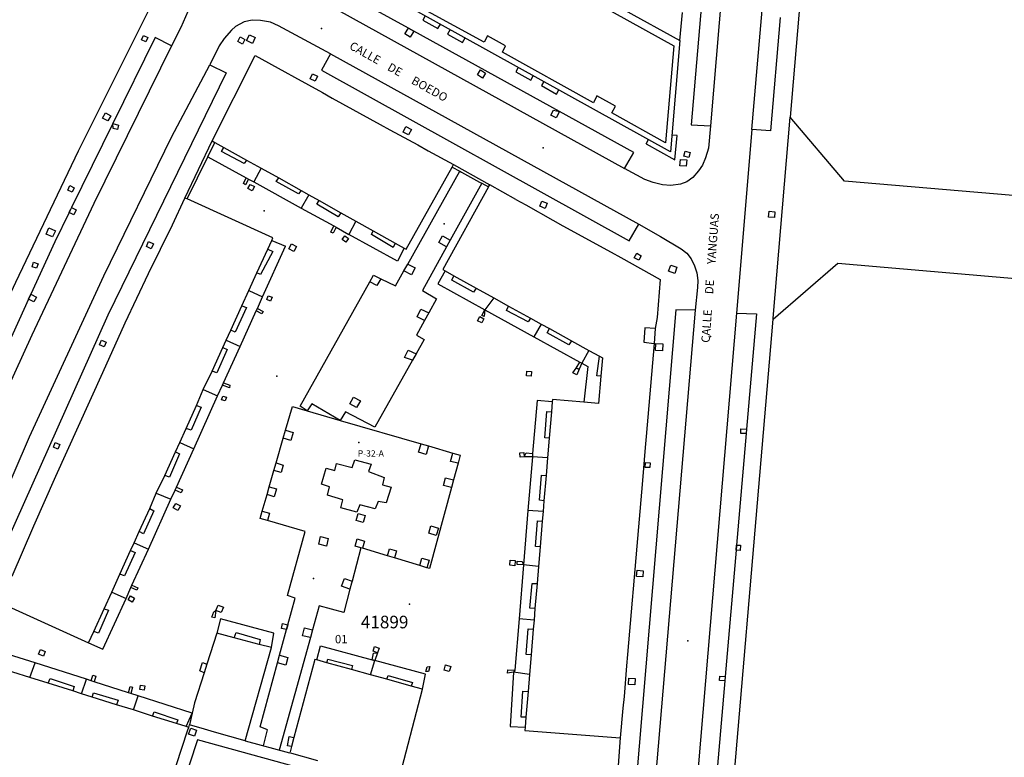
# Model space of a CAD drawing. Units: millimetres. Extents: x -29340 to 27917, y 670 to 30422.
# Drawn here: x -28526 to -28392, y 2303 to 2404 of the extents above; entities that cross this region are included whole.
import ezdxf

# ---------------------------------------------------------------- set-up
doc = ezdxf.new("R2010")
doc.units = ezdxf.units.MM
doc.header["$PDSIZE"] = -3
for name, color, linetype in [('0P33', 7, 'Continuous'), ('0P33DEF', 8, 'Continuous'), ('0P33DEF1', 20, 'Continuous'), ('0P33DEF2', 7, 'Continuous'), ('1MOBIL', 7, 'Continuous'), ('1P33DEF2', 7, 'Continuous'), ('2EJES', 7, 'Continuous')]:
    doc.layers.add(name, color=color, linetype=linetype)

msp = doc.modelspace()

# ---------------------------------------------------------------- linework, layer by layer
at = {"layer": '0P33'}
for points in [[(-28479.27, 2423.75), (-28436.53, 2400.05), (-28437.65, 2386.85), (-28444.96, 2390.93), (-28444.49, 2391.83), (-28447.01, 2393.24), (-28447.47, 2392.32), (-28459.86, 2399.2), (-28459.43, 2400.08), (-28461.92, 2401.42), (-28462.34, 2400.54), (-28475.12, 2407.55), (-28474.65, 2408.48), (-28477.12, 2409.86), (-28477.63, 2408.99), (-28484.99, 2412.99)], [(-28470.37, 2404.15), (-28470.7, 2403.55), (-28468.64, 2402.41), (-28468.31, 2403.01)], [(-28466.99, 2402.28), (-28467.33, 2401.67), (-28465.28, 2400.53), (-28464.94, 2401.14)], [(-28457.72, 2397.13), (-28458.05, 2396.53), (-28456, 2395.39), (-28455.67, 2395.99)], [(-28454.23, 2395.19), (-28454.55, 2394.64), (-28452.49, 2393.5), (-28452.18, 2394.07)], [(-28440.3, 2386.7), (-28436.38, 2384.52), (-28436.09, 2387.84)], [(-28440.3, 2386.7), (-28439.97, 2387.29)], [(-28436.09, 2387.84), (-28436.78, 2387.9)]]:
    msp.add_lwpolyline(points, dxfattribs=at)
at = {"layer": '0P33DEF'}
for points in [[(-28424.97, 2467.42), (-28427.5, 2467.62), (-28428.83, 2452.01), (-28428.88, 2451.39), (-28434.17, 2389.32), (-28431.56, 2389.17)], [(-28424.97, 2467.42), (-28431.56, 2389.17)], [(-28425.9, 2388.69), (-28419.18, 2466.86)], [(-28503.86, 2409.45), (-28503.33, 2408.65), (-28502.96, 2408.06), (-28502.77, 2407.28), (-28502.64, 2406.54), (-28502.64, 2405.68), (-28502.7, 2404.73), (-28503.63, 2402.57), (-28504.9, 2400.05)], [(-28443.27, 2383.34), (-28441.98, 2385.53), (-28452.11, 2391.12), (-28471.92, 2402.07), (-28472.67, 2402.48), (-28482.77, 2408.07), (-28484.05, 2405.92)], [(-28484.05, 2405.92), (-28443.27, 2383.34)], [(-28483.28, 2398.96), (-28490.34, 2402.8), (-28491.43, 2403.27), (-28492.81, 2403.5), (-28493.91, 2403.55), (-28495, 2403.31), (-28496.21, 2402.68), (-28496.73, 2402.19), (-28497.76, 2401.07), (-28498.42, 2400.04), (-28499.71, 2397.49)], [(-28422.07, 2403.93), (-28423.38, 2388.48), (-28425.9, 2388.69)], [(-28493.89, 2400.37), (-28494.7, 2400.77), (-28494.3, 2401.58), (-28493.5, 2401.18), (-28493.89, 2400.37)], [(-28472.44, 2401.24), (-28473.16, 2401.71), (-28472.67, 2402.48), (-28471.92, 2402.07), (-28472.44, 2401.24)], [(-28504.9, 2400.05), (-28507.15, 2401.19), (-28512.91, 2389.47), (-28518.52, 2378.04)], [(-28508.97, 2400.9), (-28508.7, 2401.48), (-28508.12, 2401.21), (-28508.39, 2400.62), (-28508.97, 2400.9)], [(-28495.26, 2400.3), (-28495.9, 2400.65), (-28495.56, 2401.28), (-28494.92, 2400.94), (-28495.26, 2400.3)], [(-28504.9, 2400.05), (-28515.5, 2378.6), (-28523.9, 2360.68), (-28529.63, 2348.23), (-28535.32, 2335.27), (-28540.46, 2323.24), (-28545.58, 2310.72), (-28551.3, 2296.1), (-28557.17, 2280.83), (-28562.44, 2266.25), (-28567.21, 2253), (-28570.48, 2243.4)], [(-28483.28, 2398.96), (-28484.51, 2396.73), (-28442.6, 2373.5), (-28441.32, 2375.76)], [(-28483.28, 2398.96), (-28441.32, 2375.76)], [(-28541.93, 2304.56), (-28532.37, 2328.03), (-28524.25, 2346.82), (-28514.12, 2368.74), (-28504.9, 2387.64), (-28499.71, 2397.49)], [(-28499.71, 2397.49), (-28497.49, 2396.37), (-28513.57, 2363.38), (-28528.53, 2329.92), (-28539.49, 2303.6), (-28541.93, 2304.56)], [(-28485.73, 2396.27), (-28485.04, 2395.95), (-28485.36, 2395.26), (-28486.05, 2395.58), (-28485.73, 2396.27)], [(-28462.6, 2395.67), (-28463.27, 2396.11), (-28462.85, 2396.78), (-28462.18, 2396.36), (-28462.6, 2395.67)], [(-28514.29, 2390.23), (-28513.89, 2390.95), (-28513.17, 2390.55), (-28513.57, 2389.83), (-28514.29, 2390.23)], [(-28452.57, 2390.24), (-28453.28, 2390.6), (-28452.92, 2391.31), (-28452.11, 2391.12), (-28452.57, 2390.24)], [(-28512.11, 2389.24), (-28512.26, 2388.65), (-28512.85, 2388.79), (-28512.91, 2389.47), (-28512.11, 2389.24)], [(-28473, 2389.06), (-28472.26, 2388.66), (-28472.66, 2387.92), (-28473.4, 2388.31), (-28473, 2389.06)], [(-28431.56, 2389.17), (-28431.83, 2386.13), (-28432.22, 2384.82), (-28432.65, 2383.82), (-28433.16, 2383.04), (-28433.96, 2382.11), (-28434.78, 2381.55), (-28435.65, 2381.21), (-28436.94, 2381.02), (-28438.07, 2381.12), (-28439.37, 2381.44), (-28440.47, 2381.84), (-28443.27, 2383.34)], [(-28425.9, 2388.69), (-28428.03, 2363.67)], [(-28502.77, 2379.21), (-28499.95, 2384.94), (-28498.99, 2386.9)], [(-28499.38, 2387.12), (-28498.99, 2386.9)], [(-28498.99, 2386.9), (-28497.79, 2386.23)], [(-28494.72, 2384.51), (-28495.02, 2384.05), (-28498.1, 2385.69), (-28497.79, 2386.23)], [(-28497.79, 2386.23), (-28494.72, 2384.51)], [(-28434.33, 2385.55), (-28434.5, 2384.85), (-28435.18, 2385.02), (-28435.01, 2385.71), (-28434.33, 2385.55)], [(-28499.95, 2384.94), (-28494.76, 2382.09), (-28494.43, 2381.91), (-28493.72, 2381.52)], [(-28494.72, 2384.51), (-28492.69, 2383.39)], [(-28434.78, 2384.52), (-28434.85, 2383.68), (-28435.7, 2383.73), (-28435.63, 2384.59), (-28434.78, 2384.52)], [(-28492.69, 2383.39), (-28493.72, 2381.52)], [(-28492.69, 2383.39), (-28490.32, 2382.07)], [(-28476.43, 2368.35), (-28474.43, 2367.37), (-28473.27, 2369.42), (-28472.76, 2370.34), (-28465.68, 2383)], [(-28474.45, 2373.18), (-28473.22, 2372.5), (-28472.97, 2372.35), (-28466.72, 2383.56)], [(-28466.72, 2383.56), (-28466.51, 2383.89)], [(-28466.72, 2383.56), (-28465.68, 2383)], [(-28465.68, 2383), (-28465.43, 2382.87), (-28462.98, 2381.51), (-28462.69, 2381.36)], [(-28494.76, 2382.09), (-28494.43, 2381.91), (-28494.82, 2381.12), (-28495.13, 2381.31), (-28494.76, 2382.09)], [(-28493.72, 2381.52), (-28487.25, 2377.96)], [(-28487.28, 2380.37), (-28487.61, 2379.91), (-28490.66, 2381.57), (-28490.32, 2382.07)], [(-28490.32, 2382.07), (-28487.28, 2380.37)], [(-28519.04, 2380.4), (-28518.76, 2381.02), (-28518.14, 2380.74), (-28518.41, 2380.13), (-28519.04, 2380.4)], [(-28493.94, 2380.32), (-28494.51, 2380.64), (-28494.19, 2381.2), (-28493.63, 2380.89), (-28493.94, 2380.32)], [(-28487.28, 2380.37), (-28486.24, 2379.79), (-28484.8, 2378.98)], [(-28462.69, 2381.36), (-28466.98, 2373.61), (-28467.49, 2372.67), (-28470.75, 2366.76), (-28468.83, 2365.62), (-28469.89, 2363.68)], [(-28461.77, 2380.87), (-28467.98, 2369.59), (-28467.67, 2369.42)], [(-28462.69, 2381.36), (-28461.77, 2380.87)], [(-28461.77, 2380.87), (-28461.57, 2381.13)], [(-28502.77, 2379.21), (-28503.08, 2379.34)], [(-28491.82, 2372.36), (-28491.27, 2373.57), (-28491.12, 2373.9), (-28502.77, 2379.21)], [(-28486.24, 2379.79), (-28487.25, 2377.96)], [(-28481.84, 2377.31), (-28482.23, 2376.78), (-28485.15, 2378.48), (-28484.8, 2378.98)], [(-28484.8, 2378.98), (-28481.84, 2377.31)], [(-28454.49, 2378.93), (-28453.78, 2378.63), (-28454.07, 2377.93), (-28454.79, 2378.22), (-28454.49, 2378.93)], [(-28518.52, 2378.04), (-28517.88, 2377.75), (-28518.19, 2377.05), (-28518.86, 2377.35)], [(-28518.86, 2377.35), (-28518.64, 2377.79)], [(-28518.64, 2377.79), (-28518.86, 2377.35)], [(-28518.52, 2378.04), (-28518.64, 2377.79)], [(-28487.25, 2377.96), (-28482.83, 2375.53), (-28482.5, 2375.35), (-28480.76, 2374.39)], [(-28422.85, 2376.68), (-28423.64, 2376.75), (-28423.57, 2377.54), (-28422.78, 2377.47), (-28422.85, 2376.68)], [(-28518.86, 2377.35), (-28520.81, 2373.37), (-28524.06, 2366.23), (-28524.37, 2365.55), (-28529.33, 2354.7), (-28534.47, 2343.43)], [(-28481.84, 2377.31), (-28479.8, 2376.18), (-28477.44, 2374.85)], [(-28479.8, 2376.18), (-28480.76, 2374.39)], [(-28521.96, 2374.4), (-28521.59, 2375.27), (-28520.72, 2374.89), (-28521.1, 2374.03), (-28521.96, 2374.4)], [(-28482.83, 2375.53), (-28482.5, 2375.35), (-28482.9, 2374.54), (-28483.24, 2374.71), (-28482.83, 2375.53)], [(-28474.45, 2373.18), (-28474.76, 2372.61), (-28477.71, 2374.35), (-28477.44, 2374.85)], [(-28477.44, 2374.85), (-28474.45, 2373.18)], [(-28441.32, 2375.76), (-28438.36, 2374.1), (-28435.55, 2372.44), (-28434.76, 2371.85), (-28434.16, 2371.05), (-28433.72, 2370.12), (-28433.41, 2369.17), (-28433.29, 2368.09), (-28433.3, 2367.14), (-28433.63, 2364.06)], [(-28508.33, 2372.75), (-28508.03, 2373.41), (-28507.36, 2373.1), (-28507.67, 2372.44), (-28508.33, 2372.75)], [(-28491.27, 2373.57), (-28489.39, 2372.76)], [(-28481.17, 2373.33), (-28481.67, 2373.69), (-28481.3, 2374.2), (-28480.8, 2373.83), (-28481.17, 2373.33)], [(-28473.22, 2372.5), (-28474.13, 2370.74), (-28480.76, 2374.39)], [(-28468.54, 2373.26), (-28468.01, 2374.19), (-28466.98, 2373.61), (-28467.49, 2372.67), (-28468.54, 2373.26)], [(-28493.29, 2369.13), (-28491.82, 2372.36)], [(-28491.82, 2372.36), (-28491.1, 2372.07), (-28492.78, 2368.92), (-28493.29, 2369.13)], [(-28492.51, 2365.88), (-28489.39, 2372.76)], [(-28488.57, 2373.1), (-28487.88, 2372.75), (-28488.24, 2372.07), (-28488.92, 2372.42), (-28488.57, 2373.1)], [(-28441.31, 2370.87), (-28441.92, 2371.2), (-28441.59, 2371.81), (-28440.98, 2371.48), (-28441.31, 2370.87)], [(-28523.07, 2370.39), (-28523.27, 2369.78), (-28523.88, 2369.98), (-28523.67, 2370.58), (-28523.07, 2370.39)], [(-28471.75, 2369.81), (-28472.24, 2368.87), (-28473.27, 2369.42), (-28472.76, 2370.34), (-28471.75, 2369.81)], [(-28467.67, 2369.42), (-28468.68, 2367.66), (-28462.25, 2364.12)], [(-28467.67, 2369.42), (-28466.47, 2368.75)], [(-28436.41, 2369.08), (-28437.25, 2369.37), (-28436.94, 2370.21), (-28436.11, 2369.91), (-28436.41, 2369.08)], [(-28494.37, 2366.75), (-28493.29, 2369.13)], [(-28477.25, 2348.15), (-28481.23, 2350.24), (-28481.94, 2349.06), (-28485.81, 2351.32), (-28486.44, 2350.37), (-28487.39, 2351), (-28477.92, 2367.94), (-28477.41, 2368.83)], [(-28476.43, 2368.35), (-28476.96, 2367.41), (-28477.92, 2367.94), (-28477.41, 2368.83)], [(-28477.41, 2368.83), (-28476.43, 2368.35)], [(-28477.41, 2368.83), (-28476.43, 2368.35)], [(-28463.44, 2367.08), (-28463.79, 2366.53), (-28466.77, 2368.15), (-28466.47, 2368.75)], [(-28466.47, 2368.75), (-28463.44, 2367.08)], [(-28495.33, 2364.65), (-28494.37, 2366.75)], [(-28494.37, 2366.75), (-28492.51, 2365.88)], [(-28463.44, 2367.08), (-28461.05, 2365.76)], [(-28523.3, 2365.85), (-28523.63, 2365.19), (-28524.37, 2365.55), (-28524.06, 2366.23), (-28523.3, 2365.85)], [(-28495.57, 2359.13), (-28493.38, 2363.97), (-28493.22, 2364.31), (-28492.51, 2365.88)], [(-28491.94, 2365.53), (-28491.73, 2366.03), (-28491.23, 2365.82), (-28491.44, 2365.31), (-28491.94, 2365.53)], [(-28461.05, 2365.76), (-28462.25, 2364.12)], [(-28461.05, 2365.76), (-28459.02, 2364.63)], [(-28496.85, 2361.32), (-28495.33, 2364.65)], [(-28495.33, 2364.65), (-28494.72, 2364.41), (-28496.26, 2361.08), (-28496.85, 2361.32)], [(-28493.38, 2363.97), (-28493.22, 2364.31), (-28492.43, 2363.9), (-28492.62, 2363.58), (-28493.38, 2363.97)], [(-28470.46, 2362.66), (-28471.48, 2363.15), (-28470.97, 2364.21), (-28469.89, 2363.68)], [(-28462.25, 2364.12), (-28462.37, 2363.2), (-28462.69, 2363.32), (-28462.25, 2364.12)], [(-28462.25, 2364.12), (-28455.6, 2360.44)], [(-28456.03, 2362.98), (-28456.35, 2362.46), (-28459.3, 2364.01), (-28459.02, 2364.63)], [(-28459.02, 2364.63), (-28456.03, 2362.98)], [(-28433.63, 2364.06), (-28436.25, 2364.13), (-28443.05, 2283.08), (-28440.55, 2282.77)], [(-28433.63, 2364.06), (-28440.55, 2282.77)], [(-28470.46, 2362.66), (-28471.56, 2360.64), (-28470.51, 2360.06), (-28471.62, 2358.11), (-28472.09, 2357.27)], [(-28469.89, 2363.68), (-28470.46, 2362.66)], [(-28469.89, 2363.68), (-28470.46, 2362.66)], [(-28462.69, 2362.33), (-28463.25, 2362.63), (-28462.95, 2363.19), (-28462.39, 2362.9), (-28462.69, 2362.33)], [(-28456.03, 2362.98), (-28454.58, 2362.18), (-28453.46, 2361.55)], [(-28428.03, 2363.67), (-28434.87, 2282.37)], [(-28428.03, 2363.67), (-28425.29, 2363.55), (-28426.65, 2347.88), (-28426.7, 2347.26), (-28428.01, 2332.07)], [(-28497.45, 2359.99), (-28496.85, 2361.32)], [(-28454.58, 2362.18), (-28455.6, 2360.44)], [(-28450.48, 2359.9), (-28450.81, 2359.34), (-28453.79, 2360.98), (-28453.46, 2361.55)], [(-28453.46, 2361.55), (-28450.48, 2359.9)], [(-28439.06, 2361.56), (-28440.47, 2361.65), (-28440.6, 2359.69), (-28439.23, 2359.54)], [(-28497.9, 2359), (-28497.45, 2359.99)], [(-28497.45, 2359.99), (-28495.57, 2359.13)], [(-28455.6, 2360.44), (-28449.35, 2357), (-28449.07, 2356.85)], [(-28514.7, 2359.34), (-28514.42, 2359.96), (-28513.78, 2359.69), (-28514.07, 2359.05), (-28514.7, 2359.34)], [(-28499.37, 2355.77), (-28497.9, 2359)], [(-28497.9, 2359), (-28497.33, 2358.71), (-28498.76, 2355.51), (-28499.37, 2355.77)], [(-28498.63, 2352.38), (-28497.95, 2353.86), (-28497.82, 2354.16), (-28495.57, 2359.13)], [(-28472.09, 2357.27), (-28473.19, 2357.62), (-28472.7, 2358.64), (-28471.62, 2358.11), (-28472.09, 2357.27)], [(-28450.48, 2359.9), (-28448.09, 2358.58)], [(-28438.04, 2359.49), (-28438.1, 2358.54), (-28439.04, 2358.58), (-28438.99, 2359.53), (-28438.04, 2359.49)], [(-28448.09, 2358.58), (-28449.07, 2356.85)], [(-28448.09, 2358.58), (-28446.64, 2357.78), (-28446.24, 2357.56), (-28446.46, 2355.07)], [(-28446.46, 2355.07), (-28447.04, 2355.11), (-28446.64, 2357.78), (-28446.24, 2357.56)], [(-28472.09, 2357.27), (-28477.25, 2348.15)], [(-28449.75, 2355.25), (-28450.3, 2355.54), (-28449.81, 2356.16), (-28449.44, 2356.02), (-28449.75, 2355.25)], [(-28449.44, 2356.02), (-28449.81, 2356.16), (-28449.35, 2357), (-28449.07, 2356.85), (-28449.44, 2356.02)], [(-28449.07, 2356.85), (-28448.25, 2356.4), (-28448.77, 2351.53)], [(-28500.58, 2353.25), (-28499.37, 2355.77)], [(-28455.95, 2355.1), (-28456.57, 2355.14), (-28456.53, 2355.76), (-28455.9, 2355.71), (-28455.95, 2355.1)], [(-28446.46, 2355.07), (-28446.79, 2351.35), (-28448.77, 2351.53)], [(-28497.95, 2353.86), (-28497.82, 2354.16), (-28496.95, 2353.84), (-28497.03, 2353.5), (-28497.95, 2353.86)], [(-28501.88, 2345.2), (-28498.63, 2352.38)], [(-28501.49, 2351.09), (-28500.58, 2353.25)], [(-28500.58, 2353.25), (-28498.63, 2352.38)], [(-28498.09, 2351.84), (-28497.94, 2352.35), (-28497.44, 2352.2), (-28497.59, 2351.7), (-28498.09, 2351.84)], [(-28480.63, 2351.32), (-28480.12, 2352.23), (-28479.2, 2351.72), (-28479.72, 2350.81), (-28480.63, 2351.32)], [(-28502.92, 2347.96), (-28501.49, 2351.09)], [(-28501.49, 2351.09), (-28500.85, 2350.84), (-28502.25, 2347.74), (-28502.92, 2347.96)], [(-28489.38, 2347.73), (-28488.44, 2350.96), (-28486.44, 2350.37), (-28481.94, 2349.06), (-28470.95, 2345.87), (-28469.91, 2345.57), (-28466.64, 2344.61), (-28465.61, 2344.32)], [(-28453.09, 2351.59), (-28455.15, 2351.76), (-28455.76, 2344.53), (-28455.79, 2344.11)], [(-28448.77, 2351.53), (-28453.06, 2351.89), (-28453.09, 2351.59), (-28453.2, 2350.23)], [(-28453.5, 2346.63), (-28454.11, 2346.7), (-28453.82, 2350.28), (-28453.2, 2350.23)], [(-28453.2, 2350.23), (-28453.5, 2346.63)], [(-28503.79, 2346.04), (-28502.92, 2347.96)], [(-28490.67, 2343.27), (-28489.7, 2346.63)], [(-28489.7, 2346.63), (-28489.38, 2347.73)], [(-28489.7, 2346.63), (-28489.38, 2347.73)], [(-28489.38, 2347.73), (-28488.33, 2347.41), (-28488.66, 2346.32), (-28489.7, 2346.63)], [(-28453.5, 2346.63), (-28453.73, 2343.96)], [(-28426.65, 2347.88), (-28426.7, 2347.26), (-28427.42, 2347.27), (-28427.42, 2347.89), (-28426.65, 2347.88)], [(-28520.99, 2345.4), (-28520.73, 2346.03), (-28520.1, 2345.77), (-28520.37, 2345.14), (-28520.99, 2345.4)], [(-28504.36, 2344.79), (-28503.79, 2346.04)], [(-28503.79, 2346.04), (-28501.88, 2345.2)], [(-28470.23, 2344.42), (-28471.27, 2344.71), (-28470.95, 2345.87), (-28469.91, 2345.57), (-28470.23, 2344.42)], [(-28516.19, 2318.75), (-28514.24, 2317.89), (-28511.1, 2324.82), (-28510.43, 2326.3), (-28510.29, 2326.62), (-28508.06, 2331.54), (-28504.99, 2338.32), (-28504.43, 2339.57), (-28504.25, 2339.97), (-28501.88, 2345.2)], [(-28505.82, 2341.57), (-28504.36, 2344.79)], [(-28504.36, 2344.79), (-28503.81, 2344.5), (-28505.2, 2341.32), (-28505.82, 2341.57)], [(-28465.91, 2343.23), (-28466.92, 2343.48), (-28466.64, 2344.61), (-28465.61, 2344.32)], [(-28465.61, 2344.32), (-28465.91, 2343.23)], [(-28465.61, 2344.32), (-28465.91, 2343.23)], [(-28456.91, 2344.11), (-28457.47, 2344.07), (-28457.5, 2344.63), (-28456.94, 2344.67), (-28456.91, 2344.11)], [(-28455.79, 2344.11), (-28456.91, 2344.11), (-28456.63, 2344.63), (-28455.76, 2344.53), (-28455.79, 2344.11)], [(-28455.79, 2344.11), (-28456.4, 2336.77)], [(-28453.73, 2343.96), (-28455.79, 2344.11)], [(-28453.73, 2343.96), (-28453.92, 2341.56)], [(-28490.96, 2342.25), (-28490.67, 2343.27)], [(-28490.96, 2342.25), (-28490.67, 2343.27)], [(-28490.67, 2343.27), (-28489.69, 2342.98), (-28489.98, 2341.97), (-28490.96, 2342.25)], [(-28479.68, 2336.57), (-28481.84, 2337.17), (-28481.58, 2338.26), (-28483.69, 2338.88), (-28483.41, 2340.03), (-28484.51, 2340.39), (-28483.88, 2342.54), (-28482.69, 2342.23), (-28482.47, 2343.19), (-28480.31, 2342.65), (-28479.96, 2343.69), (-28477.75, 2343.09), (-28478.08, 2342.08), (-28475.97, 2341.26), (-28476.21, 2340.28), (-28475.03, 2339.94), (-28475.7, 2337.81), (-28476.8, 2338.02), (-28477.19, 2337), (-28479.28, 2337.55), (-28479.68, 2336.57)], [(-28465.91, 2343.23), (-28466.52, 2340.94), (-28466.81, 2339.9), (-28469.81, 2328.9), (-28470.15, 2329), (-28471.12, 2329.29), (-28474.55, 2330.32), (-28475.5, 2330.61), (-28478.91, 2331.64), (-28479.14, 2331.7), (-28480.33, 2327.14)], [(-28440.44, 2342.65), (-28440.39, 2343.3), (-28439.74, 2343.27), (-28439.79, 2342.62), (-28440.44, 2342.65)], [(-28506.99, 2339.16), (-28505.82, 2341.57)], [(-28491.6, 2340.03), (-28490.96, 2342.25)], [(-28467.89, 2340.2), (-28467.61, 2341.24), (-28466.52, 2340.94), (-28466.81, 2339.9), (-28467.89, 2340.2)], [(-28454.22, 2338.11), (-28454.84, 2338.17), (-28454.56, 2341.59), (-28453.92, 2341.56)], [(-28453.92, 2341.56), (-28454.22, 2338.11)], [(-28503.42, 2339.58), (-28503.6, 2339.19), (-28504.43, 2339.57), (-28504.25, 2339.97), (-28503.42, 2339.58)], [(-28491.91, 2338.97), (-28491.6, 2340.03)], [(-28491.91, 2338.97), (-28491.6, 2340.03)], [(-28491.6, 2340.03), (-28490.61, 2339.72), (-28490.94, 2338.66), (-28491.91, 2338.97)], [(-28507.88, 2337.05), (-28506.99, 2339.16)], [(-28506.99, 2339.16), (-28504.99, 2338.32)], [(-28489.25, 2320.58), (-28489.08, 2321.23), (-28488.1, 2324.83), (-28489.14, 2325.21), (-28486.73, 2333.93), (-28491.86, 2335.42), (-28492.86, 2335.71), (-28492.57, 2336.7), (-28491.91, 2338.97)], [(-28504.66, 2337.13), (-28504.33, 2337.75), (-28503.7, 2337.42), (-28504.04, 2336.79), (-28504.66, 2337.13)], [(-28454.22, 2338.11), (-28454.33, 2336.63), (-28454.44, 2335.33)], [(-28509.29, 2333.93), (-28507.88, 2337.05)], [(-28507.88, 2337.05), (-28507.33, 2336.74), (-28508.72, 2333.6), (-28509.29, 2333.93)], [(-28491.58, 2336.44), (-28491.86, 2335.42), (-28492.86, 2335.71), (-28492.57, 2336.7), (-28491.58, 2336.44)], [(-28478.55, 2336.12), (-28478.81, 2335.15), (-28479.76, 2335.41), (-28479.51, 2336.37), (-28478.55, 2336.12)], [(-28456.4, 2336.77), (-28457, 2329.37)], [(-28454.33, 2336.63), (-28456.4, 2336.77)], [(-28469.89, 2333.69), (-28469.59, 2334.68), (-28468.59, 2334.38), (-28468.89, 2333.39), (-28469.89, 2333.69)], [(-28454.73, 2331.83), (-28455.35, 2331.87), (-28455.09, 2335.38), (-28454.44, 2335.33)], [(-28454.44, 2335.33), (-28454.73, 2331.83)], [(-28510, 2332.38), (-28509.29, 2333.93)], [(-28484.86, 2332.21), (-28484.61, 2333.23), (-28483.58, 2332.98), (-28483.82, 2331.95), (-28484.86, 2332.21)], [(-28510.48, 2331.34), (-28510, 2332.38)], [(-28510, 2332.38), (-28508.06, 2331.54)], [(-28479.9, 2331.92), (-28479.62, 2332.91), (-28478.62, 2332.63), (-28478.91, 2331.64), (-28479.14, 2331.7), (-28479.9, 2331.92)], [(-28428.07, 2331.38), (-28428.01, 2332.07)], [(-28428.01, 2332.07), (-28428.07, 2331.38)], [(-28428.01, 2332.07), (-28427.47, 2332.05), (-28427.5, 2331.36), (-28428.07, 2331.38)], [(-28511.94, 2328.12), (-28510.48, 2331.34)], [(-28510.48, 2331.34), (-28509.85, 2331.05), (-28511.31, 2327.87), (-28511.94, 2328.12)], [(-28475.5, 2330.61), (-28475.22, 2331.58), (-28474.27, 2331.3), (-28474.55, 2330.32), (-28475.5, 2330.61)], [(-28454.73, 2331.83), (-28454.96, 2329.15), (-28455.15, 2326.83)], [(-28428.07, 2331.38), (-28429.55, 2314.2), (-28429.6, 2313.57), (-28430.92, 2298.4), (-28430.97, 2297.72)], [(-28471.12, 2329.29), (-28470.82, 2330.29), (-28469.85, 2330.02), (-28470.15, 2329), (-28471.12, 2329.29)], [(-28458.88, 2329.32), (-28458.82, 2330.03), (-28458.12, 2329.97), (-28458.19, 2329.26), (-28458.88, 2329.32)], [(-28457, 2329.37), (-28457.88, 2329.43), (-28457.87, 2329.88), (-28457.2, 2329.82), (-28457, 2329.37)], [(-28457, 2329.37), (-28457.6, 2322.03)], [(-28454.96, 2329.15), (-28457, 2329.37)], [(-28513.04, 2325.68), (-28511.94, 2328.12)], [(-28440.71, 2328.58), (-28440.77, 2327.75), (-28441.6, 2327.8), (-28441.55, 2328.64), (-28440.71, 2328.58)], [(-28510.43, 2326.3), (-28510.29, 2326.62), (-28509.5, 2326.24), (-28509.63, 2325.92), (-28510.43, 2326.3)], [(-28480.41, 2326.87), (-28480.62, 2326.05), (-28481.45, 2322.9), (-28484.8, 2323.82), (-28485.72, 2320.53), (-28486, 2319.49)], [(-28480.41, 2326.87), (-28480.62, 2326.05), (-28481.76, 2326.46), (-28481.37, 2327.52), (-28480.33, 2327.14)], [(-28480.33, 2327.14), (-28480.41, 2326.87)], [(-28480.33, 2327.14), (-28480.41, 2326.87)], [(-28455.44, 2323.42), (-28456.12, 2323.48), (-28455.81, 2326.85), (-28455.15, 2326.83)], [(-28455.15, 2326.83), (-28455.44, 2323.42)], [(-28514.08, 2323.39), (-28513.04, 2325.68)], [(-28513.04, 2325.68), (-28511.1, 2324.82)], [(-28509.96, 2324.86), (-28510.27, 2324.31), (-28510.81, 2324.62), (-28510.5, 2325.16), (-28509.96, 2324.86)], [(-28528.17, 2324.19), (-28516.19, 2318.75)], [(-28498.88, 2323.16), (-28498.58, 2323.89), (-28497.85, 2323.61), (-28498.15, 2322.88), (-28498.88, 2323.16)], [(-28515.48, 2320.31), (-28514.08, 2323.39)], [(-28514.08, 2323.39), (-28513.5, 2323.22), (-28514.83, 2320.06), (-28515.48, 2320.31)], [(-28499.02, 2322.16), (-28499.41, 2322.26), (-28499.14, 2322.97), (-28498.88, 2323.16), (-28499.02, 2322.16)], [(-28455.44, 2323.42), (-28455.56, 2321.86), (-28455.67, 2320.61)], [(-28491.32, 2318.11), (-28490.99, 2320.1), (-28498.24, 2322.04), (-28498.76, 2320.09)], [(-28489.25, 2320.58), (-28489.93, 2320.72), (-28489.78, 2321.38), (-28489.08, 2321.23), (-28489.25, 2320.58)], [(-28457.6, 2322.03), (-28458.17, 2315.05), (-28458.36, 2314.76)], [(-28455.56, 2321.86), (-28457.6, 2322.03)], [(-28516.19, 2318.75), (-28515.48, 2320.31)], [(-28498.76, 2320.09), (-28500.1, 2315.88), (-28500.48, 2314.7), (-28501.78, 2310.6), (-28502.09, 2309.19), (-28502.46, 2307.59)], [(-28491.32, 2318.11), (-28492.98, 2318.55), (-28496.39, 2319.45), (-28498.76, 2320.09)], [(-28496.39, 2319.45), (-28496.12, 2320.18), (-28492.83, 2319.24), (-28492.98, 2318.55)], [(-28492.39, 2304.74), (-28491.85, 2306.93), (-28492.86, 2307.32), (-28490.48, 2316.03), (-28490.21, 2317.07), (-28489.25, 2320.58)], [(-28486, 2319.49), (-28487.09, 2319.74), (-28486.82, 2320.8), (-28485.72, 2320.53), (-28486, 2319.49)], [(-28455.96, 2317.13), (-28456.63, 2317.19), (-28456.37, 2320.65), (-28455.67, 2320.61)], [(-28455.67, 2320.61), (-28455.96, 2317.13)], [(-28486, 2319.49), (-28490.24, 2304.16)], [(-28523.48, 2316.04), (-28530.63, 2318.27)], [(-28522.35, 2316.95), (-28522.99, 2317.21), (-28522.73, 2317.84), (-28522.1, 2317.58), (-28522.35, 2316.95)], [(-28494.88, 2305.42), (-28491.32, 2318.11)], [(-28485.11, 2316.43), (-28484.65, 2318.34), (-28477.6, 2316.44), (-28477.24, 2316.35)], [(-28477.24, 2316.35), (-28477.6, 2316.44), (-28477.43, 2317.37), (-28476.88, 2317.41), (-28477.24, 2316.35)], [(-28477.48, 2317.64), (-28477.27, 2318.25), (-28476.66, 2318.03), (-28476.88, 2317.41), (-28477.48, 2317.64)], [(-28455.96, 2317.13), (-28456.18, 2314.47)], [(-28510.1, 2309.62), (-28512.39, 2310.34), (-28515.7, 2311.38), (-28517.16, 2311.84), (-28518.34, 2312.21), (-28521.7, 2313.27), (-28524.21, 2314.06), (-28526.51, 2314.79), (-28529.73, 2315.81), (-28531.44, 2316.34)], [(-28524.21, 2314.06), (-28523.48, 2316.04)], [(-28516.48, 2313.8), (-28523.48, 2316.04)], [(-28500.48, 2314.7), (-28501.05, 2314.93), (-28500.67, 2316.1), (-28500.1, 2315.88), (-28500.48, 2314.7)], [(-28489.06, 2316.77), (-28489.34, 2315.73), (-28490.48, 2316.03), (-28490.21, 2317.07), (-28489.06, 2316.77)], [(-28483.76, 2316.06), (-28485.11, 2316.43), (-28485.41, 2316.51), (-28488.24, 2305.89), (-28488.58, 2304.65), (-28488.77, 2303.91)], [(-28483.76, 2316.06), (-28483.63, 2316.56), (-28480.27, 2315.68), (-28480.41, 2315.13)], [(-28480.41, 2315.13), (-28483.76, 2316.06)], [(-28477.81, 2314.41), (-28477.24, 2316.35)], [(-28470.33, 2314.48), (-28477.24, 2316.35)], [(-28477.81, 2314.41), (-28480.41, 2315.13)], [(-28475.6, 2313.8), (-28477.81, 2314.41)], [(-28470.74, 2312.45), (-28470.33, 2314.48)], [(-28470.3, 2314.87), (-28470.12, 2315.5), (-28469.74, 2315.52), (-28469.91, 2314.85), (-28470.3, 2314.87)], [(-28467.81, 2315.03), (-28467.62, 2315.75), (-28466.91, 2315.54), (-28467.1, 2314.84), (-28467.81, 2315.03)], [(-28458.36, 2314.76), (-28459.17, 2314.65), (-28459.13, 2315.1), (-28458.17, 2315.05), (-28458.36, 2314.76)], [(-28458.36, 2314.76), (-28458.8, 2307.39), (-28456.78, 2307.29)], [(-28456.18, 2314.47), (-28458.36, 2314.76)], [(-28456.18, 2314.47), (-28456.37, 2312.13)], [(-28521.7, 2313.27), (-28521.44, 2313.89), (-28518.15, 2312.82), (-28518.34, 2312.21)], [(-28517.16, 2311.84), (-28516.48, 2313.8)], [(-28509.43, 2311.53), (-28510.45, 2311.86), (-28510.74, 2311.95), (-28515.45, 2313.47), (-28515.84, 2313.59), (-28516.48, 2313.8)], [(-28515.45, 2313.47), (-28515.84, 2313.59), (-28515.61, 2314.35), (-28515.23, 2314.22), (-28515.45, 2313.47)], [(-28475.6, 2313.8), (-28475.44, 2314.3), (-28472.1, 2313.38), (-28472.28, 2312.87)], [(-28472.28, 2312.87), (-28475.6, 2313.8)], [(-28441.81, 2313.91), (-28441.85, 2313.05), (-28442.72, 2313.09), (-28442.66, 2313.96), (-28441.81, 2313.91)], [(-28429.55, 2314.2), (-28429.6, 2313.57), (-28430.32, 2313.62), (-28430.29, 2314.24), (-28429.55, 2314.2)], [(-28515.7, 2311.38), (-28515.52, 2311.95), (-28512.17, 2310.94), (-28512.39, 2310.34)], [(-28510.45, 2311.86), (-28510.74, 2311.95), (-28510.52, 2312.82), (-28510.24, 2312.73), (-28510.45, 2311.86)], [(-28509.21, 2312.4), (-28509.14, 2312.99), (-28508.55, 2312.93), (-28508.62, 2312.33), (-28509.21, 2312.4)], [(-28474.04, 2299.75), (-28470.74, 2312.45)], [(-28470.74, 2312.45), (-28472.28, 2312.87)], [(-28456.67, 2308.62), (-28457.31, 2308.65), (-28457.08, 2312.16), (-28456.37, 2312.13)], [(-28456.37, 2312.13), (-28456.67, 2308.62)], [(-28510.1, 2309.62), (-28509.43, 2311.53)], [(-28502.09, 2309.19), (-28509.43, 2311.53)], [(-28502.55, 2307.24), (-28502.9, 2307.35), (-28504.24, 2307.78), (-28507.49, 2308.79), (-28510.1, 2309.62)], [(-28507.49, 2308.79), (-28507.28, 2309.37), (-28504.07, 2308.3), (-28504.24, 2307.78)], [(-28502.9, 2307.35), (-28502.09, 2309.19)], [(-28456.67, 2308.62), (-28456.78, 2307.29)], [(-28502.6, 2306.34), (-28502.3, 2307.15), (-28501.49, 2306.85), (-28501.79, 2306.04), (-28502.6, 2306.34)], [(-28456.78, 2307.29), (-28456.82, 2306.82), (-28443.83, 2305.84)], [(-28540.07, 2290.49), (-28511.38, 2281.04), (-28515.35, 2268.69), (-28480.56, 2259.59), (-28477.75, 2272.23), (-28448.71, 2266), (-28447.65, 2278.29), (-28478.95, 2285.45), (-28478.86, 2285.87), (-28478.65, 2286.8), (-28475.99, 2298.58), (-28501.38, 2305.57), (-28505.64, 2292.58), (-28535.51, 2302.24), (-28540.07, 2290.49)], [(-28489.14, 2304.75), (-28488.88, 2306.01), (-28488.24, 2305.89), (-28488.58, 2304.65), (-28489.14, 2304.75)]]:
    msp.add_lwpolyline(points, dxfattribs=at)
at = {"layer": '0P33DEF1'}
for p in [(-28484.51, 2402.43), (-28454.34, 2386.17), (-28492.29, 2377.59), (-28467.81, 2375.83), (-28431.56, 2360.48), (-28490.58, 2355.08), (-28479.43, 2346.06), (-28485.56, 2327.54), (-28472.51, 2324.05), (-28434.61, 2319.03)]:
    msp.add_point(p, dxfattribs=at)
at = {"layer": '0P33DEF2'}
for points in [[(-28267.28, 2403.54), (-28262.57, 2457.75), (-28413.92, 2470.54), (-28420.71, 2390.37)], [(-28430.84, 2458.12), (-28440.99, 2458.93), (-28442.1, 2459.46), (-28443.76, 2456.56), (-28447.7, 2447.04), (-28450.89, 2409.18), (-28435.7, 2400.81)], [(-28435.7, 2400.81), (-28436.97, 2385.63), (-28486.04, 2412.84), (-28478, 2428)], [(-28507.59, 2405.79), (-28517.62, 2385.71), (-28526.16, 2367.82), (-28532.43, 2354.34), (-28538.17, 2341.63), (-28544.29, 2327.12), (-28549.63, 2314.16), (-28554.15, 2303.02), (-28559.4, 2289.43), (-28563.44, 2278.88), (-28567.66, 2267.25), (-28571.38, 2256.85), (-28576.36, 2242.12), (-28576.96, 2242.36)], [(-28435.7, 2400.81), (-28435.36, 2404.58)], [(-28267.28, 2403.54), (-28300.16, 2372.02), (-28413.33, 2381.65), (-28420.71, 2390.37)], [(-28499.38, 2387.12), (-28493.51, 2398.75), (-28489.5, 2396.54)], [(-28489.5, 2396.54), (-28488.16, 2395.8), (-28484.34, 2393.7), (-28483.03, 2392.95)], [(-28483.03, 2392.95), (-28476.51, 2389.36)], [(-28423.04, 2362.83), (-28423.02, 2362.99), (-28420.71, 2390.37)], [(-28476.51, 2389.36), (-28475.17, 2388.64), (-28471.36, 2386.56), (-28469.97, 2385.77)], [(-28503.08, 2379.34), (-28499.38, 2387.12)], [(-28469.97, 2385.77), (-28466.51, 2383.89)], [(-28466.51, 2383.89), (-28461.57, 2381.13)], [(-28458.06, 2379.14), (-28461.57, 2381.13)], [(-28504.77, 2375.69), (-28503.08, 2379.34)], [(-28458.06, 2379.14), (-28456.7, 2378.41), (-28453, 2376.34), (-28451.63, 2375.57)], [(-28508.04, 2369.04), (-28504.77, 2375.69)], [(-28451.63, 2375.57), (-28445.09, 2371.95)], [(-28445.09, 2371.95), (-28443.77, 2371.26), (-28438.38, 2368.23), (-28438.79, 2363.06), (-28439.06, 2361.56), (-28439.23, 2359.54)], [(-28423.04, 2362.83), (-28414.23, 2370.45), (-28301.19, 2360.69), (-28274, 2324.21)], [(-28511.21, 2362.35), (-28508.04, 2369.04)], [(-28274, 2324.21), (-28278.9, 2265.45), (-28430.21, 2278.23), (-28423.04, 2362.83)], [(-28514.25, 2355.6), (-28511.21, 2362.35)], [(-28439.23, 2359.54), (-28440.3, 2346.88)], [(-28517.55, 2348.25), (-28514.25, 2355.6)], [(-28520.65, 2341.47), (-28517.55, 2348.25)], [(-28440.3, 2346.88), (-28440.46, 2345.36), (-28440.8, 2340.85), (-28440.96, 2339.3)], [(-28523.64, 2334.68), (-28520.65, 2341.47)], [(-28440.96, 2339.3), (-28441.59, 2331.93)], [(-28526.6, 2327.85), (-28523.64, 2334.68)], [(-28441.59, 2331.93), (-28441.71, 2330.36), (-28442.09, 2326.12), (-28442.23, 2324.56)], [(-28442.23, 2324.56), (-28442.86, 2317.19)], [(-28442.86, 2317.19), (-28442.96, 2315.62), (-28443.29, 2311.44), (-28443.48, 2309.86)], [(-28443.48, 2309.86), (-28443.83, 2305.84)], [(-28510.5, 2295.95), (-28506.69, 2294.71), (-28502.68, 2306.9), (-28502.55, 2307.24)], [(-28502.55, 2307.24), (-28502.46, 2307.59)], [(-28494.88, 2305.42), (-28499.06, 2306.59), (-28500.43, 2307.02), (-28502.46, 2307.59)], [(-28494.88, 2305.42), (-28488.83, 2303.77)], [(-28443.83, 2305.84), (-28444.8, 2292.61)], [(-28484.99, 2302.71), (-28488.83, 2303.77)]]:
    msp.add_lwpolyline(points, dxfattribs=at)

# ---------------------------------------------------------------- texts
at = {"layer": '1MOBIL'}
msp.add_text('P-32-A', height=0.855, dxfattribs=at).set_placement((-28479.56, 2344.13))
at = {"layer": '1P33DEF2'}
for s, height, p in [('41899', 1.711, (-28479.14, 2320.74)), ('01', 1.14, (-28482.67, 2318.7))]:
    msp.add_text(s, height=height, dxfattribs=at).set_placement(p)
at = {"layer": '2EJES'}
for s, rotation, p in [('CALLE    DE     BOEDO', 330.8, (-28480.81, 2399.71)), ('CALLE      DE      YANGUAS', 85.78, (-28431.68, 2359.59))]:
    msp.add_text(s, height=1.1405, rotation=rotation, dxfattribs=at).set_placement(p)

doc.saveas('drawing.dxf')
